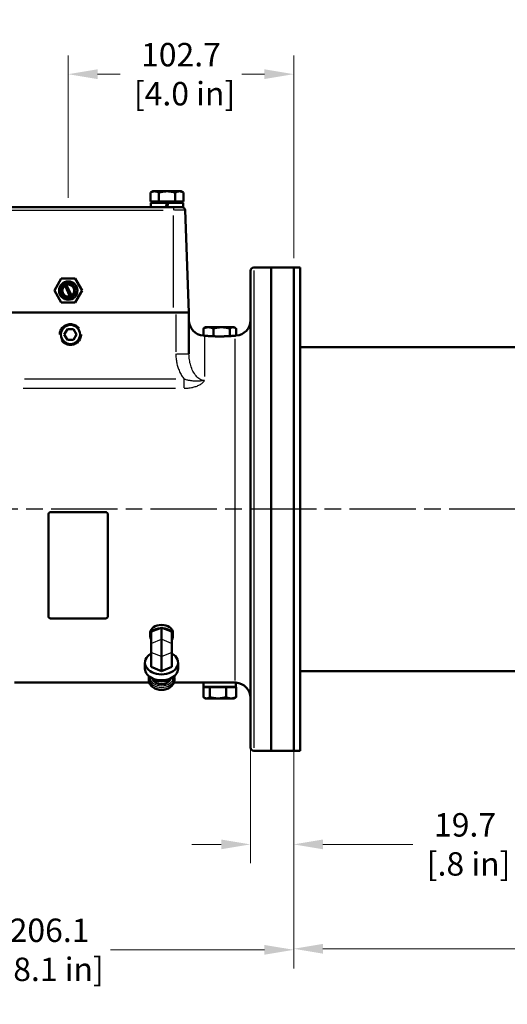
# Model space of a CAD drawing. Units: millimetres. Extents: x 0 to 2243, y 0 to 1584.
# Drawn here: x 1408 to 1630, y 545 to 993 of the extents above; entities that cross this region are included whole.
import ezdxf

# ---------------------------------------------------------------- set-up
doc = ezdxf.new("R2010")
doc.units = ezdxf.units.MM
doc.header["$LTSCALE"] = 2.666667
doc.linetypes.add('CHAIN', pattern=[0.7087, 0.4724, -0.0591, 0.1181, -0.0591])
doc.linetypes.add('DASHED', pattern=[0.2067, 0.1654, -0.0413])
for name, color, linetype, lineweight in [('Centerline (ANSI)', 7, 'Continuous', 25), ('Dimension (ANSI)', 7, 'Continuous', 20), ('Hidden Narrow (ANSI)', 7, 'DASHED', 25), ('Visible (ANSI)', 7, 'Continuous', 50), ('Visible Narrow (ANSI)', 7, 'Continuous', 25)]:
    doc.layers.add(name, color=color, linetype=linetype, lineweight=lineweight)
doc.styles.add('Dimension text', font='TAHOMA.TTF')
doc.dimstyles.new('Eclipse - mm [in]', dxfattribs={"dimscale": 2.666667, "dimtxt": 4, "dimasz": 5, "dimexe": 3.2, "dimexo": 1.6002, "dimgap": 0.8, "dimtad": 0, "dimtih": 1, "dimtoh": 1, "dimdec": 1, "dimrnd": 1e-08, "dimzin": 4, "dimdsep": 46, "dimtxsty": 'Dimension text', "dimcen": 0.09, "dimdle": 10, "dimclrd": 256, "dimclre": 256, "dimclrt": 256, "dimadec": 0, "dimazin": 1, "dimtfac": 1, "dimtdec": 1, "dimtofl": 0, "dimtmove": 0, "dimatfit": 3, "dimfxl": 1, "dimtolj": 1, "dimtzin": 4, "dimlwd": -1, "dimlwe": -1, "dimarcsym": 0})

# ---------------------------------------------------------------- blocks, each defined once
blk = doc.blocks.new('*D11')
at = {"layer": 'Defpoints', "color": 0}
for p in [(1513.12, 770.27), (1532.82, 770.27), (1513.12, 617.61)]:
    blk.add_point(p, dxfattribs=at)
at = {"layer": 'Dimension (ANSI)'}
for p, q in [((1513.12, 766.01), (1513.12, 609.07)), ((1532.82, 766.01), (1532.82, 609.07)), ((1499.78, 617.61), (1486.45, 617.61)), ((1546.15, 617.61), (1587.11, 617.61))]:
    blk.add_line(p, q, dxfattribs=at)
for points in [[(1499.78, 619.83), (1499.78, 615.39), (1513.12, 617.61)], [(1546.15, 619.83), (1546.15, 615.39), (1532.82, 617.61)]]:
    blk.add_solid(points, dxfattribs=at)
at = {"layer": 'Dimension (ANSI)', "insert": (1610.85, 617.61), "char_height": 10.667, "attachment_point": 5, "style": 'Dimension text'}
blk.add_mtext('\\A1;19.7\\P [.8 in]', dxfattribs=at)
blk = doc.blocks.new('*D13')
at = {"layer": 'Defpoints', "color": 0}
for p in [(1430.12, 968.31), (1430.12, 907.77), (1532.82, 880.27)]:
    blk.add_point(p, dxfattribs=at)
at = {"layer": 'Dimension (ANSI)'}
for p, q in [((1430.12, 912.04), (1430.12, 976.84)), ((1532.82, 884.54), (1532.82, 976.84)), ((1443.45, 968.31), (1453.73, 968.31)), ((1519.48, 968.31), (1509.2, 968.31))]:
    blk.add_line(p, q, dxfattribs=at)
for points in [[(1443.45, 970.53), (1443.45, 966.09), (1430.12, 968.31)], [(1519.48, 970.53), (1519.48, 966.09), (1532.82, 968.31)]]:
    blk.add_solid(points, dxfattribs=at)
at = {"layer": 'Dimension (ANSI)', "insert": (1481.47, 968.31), "char_height": 10.667, "attachment_point": 5, "style": 'Dimension text'}
blk.add_mtext('\\A1;102.7\\P [4.0 in]', dxfattribs=at)
blk = doc.blocks.new('*D15')
at = {"layer": 'Defpoints', "color": 0}
for p in [(1326.72, 770.27), (1532.82, 660.27), (1532.82, 569.61)]:
    blk.add_point(p, dxfattribs=at)
at = {"layer": 'Dimension (ANSI)'}
for p, q in [((1326.72, 766.01), (1326.72, 561.07)), ((1532.82, 656.01), (1532.82, 561.07)), ((1340.05, 569.61), (1393.88, 569.61)), ((1519.48, 569.61), (1449.35, 569.61))]:
    blk.add_line(p, q, dxfattribs=at)
for points in [[(1340.05, 571.83), (1340.05, 567.39), (1326.72, 569.61)], [(1519.48, 571.83), (1519.48, 567.39), (1532.82, 569.61)]]:
    blk.add_solid(points, dxfattribs=at)
at = {"layer": 'Dimension (ANSI)', "insert": (1421.61, 569.61), "char_height": 10.667, "attachment_point": 5, "style": 'Dimension text'}
blk.add_mtext('\\A1;206.1\\P [8.1 in]', dxfattribs=at)
blk = doc.blocks.new('*D16')
at = {"layer": 'Defpoints', "color": 0}
for p in [(1532.82, 770.27), (1852.37, 698.52), (1852.37, 570.08)]:
    blk.add_point(p, dxfattribs=at)
at = {"layer": 'Dimension (ANSI)'}
for p, q in [((1532.82, 766.01), (1532.82, 561.55)), ((1852.37, 694.26), (1852.37, 561.55)), ((1546.15, 570.08), (1660.85, 570.08)), ((1839.03, 570.08), (1724.33, 570.08))]:
    blk.add_line(p, q, dxfattribs=at)
for points in [[(1546.15, 572.3), (1546.15, 567.86), (1532.82, 570.08)], [(1839.03, 572.3), (1839.03, 567.86), (1852.37, 570.08)]]:
    blk.add_solid(points, dxfattribs=at)
at = {"layer": 'Dimension (ANSI)', "insert": (1692.59, 570.08), "char_height": 10.667, "attachment_point": 5, "style": 'Dimension text'}
blk.add_mtext('\\A1;319.6\\P [12.6 in]', dxfattribs=at)

msp = doc.modelspace()

# ---------------------------------------------------------------- linework, layer by layer
at = {"layer": 'Centerline (ANSI)', "linetype": 'CHAIN', "ltscale": 23.979681}
msp.add_line((1860.37, 770.27), (1366.22, 770.27), dxfattribs=at)
at = {"layer": 'Hidden Narrow (ANSI)', "ltscale": 0.001273}
for p, q in [((1495.84, 691.28), (1495.84, 691.27)), ((1502.39, 691.27), (1502.39, 691.28))]:
    msp.add_line(p, q, dxfattribs=at)
at = {"layer": 'Hidden Narrow (ANSI)', "ltscale": 28.556255}
msp.add_circle((1431.12, 849.77), 5.01, dxfattribs=at)
at = {"layer": 'Visible (ANSI)'}
for p, q in [((1468.62, 914.98), (1467.61, 914.39)), ((1469.49, 914.98), (1468.62, 914.98)), ((1475.12, 914.98), (1469.49, 914.98)), ((1480.75, 914.98), (1475.12, 914.98)), ((1481.62, 914.98), (1480.75, 914.98)), ((1481.62, 914.98), (1482.62, 914.39)), ((1467.61, 910.28), (1467.61, 914.39)), ((1471.36, 910.28), (1467.61, 910.28)), ((1469.42, 910.28), (1469.42, 909.67)), ((1471.36, 910.28), (1471.36, 914.39)), ((1478.87, 910.28), (1471.36, 910.28)), ((1478.87, 910.28), (1478.87, 914.39)), ((1482.62, 910.28), (1478.87, 910.28)), ((1480.82, 910.28), (1480.82, 909.67)), ((1482.62, 910.28), (1482.62, 914.39)), ((1472.21, 907.77), (1388.02, 907.77)), ((1467.72, 909.67), (1475.12, 909.67)), ((1467.72, 907.77), (1467.72, 909.67)), ((1472.21, 907.77), (1474.6, 907.77)), ((1475.12, 909.67), (1474.6, 907.77)), ((1475.12, 907.77), (1474.6, 907.77)), ((1475.12, 907.77), (1475.64, 909.67)), ((1475.12, 909.67), (1475.64, 909.67)), ((1475.12, 907.77), (1478.02, 907.77)), ((1475.64, 909.67), (1482.52, 909.67)), ((1478.12, 907.77), (1478.02, 907.77)), ((1478.12, 907.77), (1481.92, 907.77)), ((1481.92, 907.77), (1482.52, 907.77)), ((1482.52, 907.77), (1482.52, 909.67)), ((1485.05, 859.77), (1483.42, 906.33)), ((1513.12, 661.77), (1513.12, 878.77)), ((1522.62, 880.27), (1514.62, 880.27)), ((1522.62, 880.27), (1522.62, 660.27)), ((1522.62, 660.27), (1522.62, 880.27)), ((1532.82, 880.27), (1522.62, 880.27)), ((1532.82, 660.27), (1532.82, 880.27)), ((1532.82, 660.27), (1532.82, 880.27)), ((1535.82, 880.27), (1532.82, 880.27)), ((1535.82, 660.27), (1535.82, 880.27)), ((1423.81, 869.77), (1426.96, 875.23)), ((1426.96, 875.23), (1433.27, 875.23)), ((1433.27, 875.23), (1436.42, 869.77)), ((1426.96, 864.31), (1423.81, 869.77)), ((1430.89, 867.28), (1428.68, 871.89)), ((1429.35, 872.25), (1431.58, 867.59)), ((1436.42, 869.77), (1433.27, 864.31)), ((1433.27, 864.31), (1426.96, 864.31)), ((1479.12, 859.77), (1381.12, 859.77)), ((1479.12, 859.77), (1485.12, 859.77)), ((1485.12, 840.95), (1485.12, 859.77)), ((1428.33, 849.77), (1429.72, 852.19)), ((1429.72, 852.19), (1432.51, 852.19)), ((1432.51, 852.19), (1433.9, 849.77)), ((1491.67, 849.28), (1491.67, 852.49)), ((1492.62, 853.07), (1492.07, 852.76)), ((1493.95, 853.07), (1492.62, 853.07)), ((1499.95, 853.07), (1493.95, 853.07)), ((1496.23, 848.97), (1496.23, 852.49)), ((1505.12, 853.07), (1499.95, 853.07)), ((1503.67, 849.05), (1503.67, 852.49)), ((1505.62, 853.07), (1505.12, 853.07)), ((1505.62, 853.07), (1506.16, 852.76)), ((1506.56, 849.28), (1506.56, 852.49)), ((1429.72, 847.36), (1428.33, 849.77)), ((1432.51, 847.36), (1429.72, 847.36)), ((1433.9, 849.77), (1432.51, 847.36)), ((1850.37, 844.02), (1535.82, 844.02)), ((1421.12, 767.9), (1421.12, 767.9)), ((1421.12, 721.31), (1421.12, 767.9)), ((1422.12, 768.9), (1447.12, 768.9)), ((1447.12, 768.9), (1422.12, 768.9)), ((1448.12, 767.9), (1448.12, 767.9)), ((1448.12, 767.9), (1448.12, 721.31)), ((1422.12, 720.53), (1447.12, 720.53)), ((1467.43, 714.53), (1467.4, 714)), ((1467.4, 712.47), (1467.4, 713.89)), ((1468.4, 714.63), (1467.85, 714.41)), ((1467.85, 709.02), (1467.85, 714.41)), ((1472.07, 716.13), (1468.4, 714.63)), ((1472.62, 716.36), (1472.07, 716.13)), ((1472.62, 710.97), (1472.62, 716.36)), ((1473.16, 716.13), (1472.62, 716.36)), ((1476.84, 714.63), (1473.16, 716.13)), ((1477.38, 714.41), (1476.84, 714.63)), ((1477.38, 709.02), (1477.38, 714.41)), ((1477.81, 714.53), (1477.83, 714)), ((1477.83, 712.47), (1477.83, 713.89)), ((1467.85, 709.02), (1467.85, 705.14)), ((1472.62, 710.97), (1472.62, 703.19)), ((1477.38, 709.02), (1477.38, 705.14)), ((1467.85, 705.14), (1467.85, 698.4)), ((1477.38, 705.14), (1477.38, 698.4)), ((1465.07, 697.66), (1465.07, 700.34)), ((1472.62, 703.19), (1472.62, 696.46)), ((1480.16, 697.66), (1480.16, 700.34)), ((1467.85, 698.4), (1472.62, 696.46)), ((1472.62, 696.46), (1477.38, 698.4)), ((1850.37, 696.52), (1535.82, 696.52)), ((1466.97, 691.27), (1405.64, 691.27)), ((1466.77, 692.44), (1466.77, 693.23)), ((1491.72, 691.27), (1478.26, 691.27)), ((1478.46, 692.44), (1478.46, 693.23)), ((1506.44, 691.27), (1491.72, 691.27)), ((1491.72, 691.27), (1491.72, 689.37)), ((1506.52, 691.26), (1506.52, 689.37)), ((1491.67, 689.22), (1491.67, 684.66)), ((1494.59, 689.22), (1491.67, 689.22)), ((1506.52, 689.37), (1491.72, 689.37)), ((1493.39, 689.37), (1493.24, 689.22)), ((1494.59, 689.22), (1494.59, 684.66)), ((1502.04, 689.22), (1494.59, 689.22)), ((1502.04, 689.22), (1502.04, 684.66)), ((1506.57, 689.22), (1502.04, 689.22)), ((1504.84, 689.37), (1504.99, 689.22)), ((1506.57, 689.22), (1506.57, 684.66)), ((1492.62, 684.07), (1492.06, 684.4)), ((1492.62, 684.07), (1493.13, 684.07)), ((1493.13, 684.07), (1498.32, 684.07)), ((1498.32, 684.07), (1504.3, 684.07)), ((1504.3, 684.07), (1505.62, 684.07)), ((1505.62, 684.07), (1506.18, 684.4)), ((1522.62, 660.27), (1514.62, 660.27)), ((1532.82, 660.27), (1522.62, 660.27)), ((1535.82, 660.27), (1532.82, 660.27))]:
    msp.add_line(p, q, dxfattribs=at)
at = {"layer": 'Visible (ANSI)', "flags": 128}
for points in [[(1469.49, 914.98), (1469.41, 914.97), (1469.34, 914.97), (1469.26, 914.97), (1469.19, 914.96), (1469.11, 914.95), (1469.04, 914.94), (1468.96, 914.93), (1468.89, 914.91), (1468.81, 914.89), (1468.74, 914.88), (1468.66, 914.86), (1468.58, 914.83), (1468.51, 914.81), (1468.43, 914.78), (1468.35, 914.75), (1468.27, 914.72), (1468.19, 914.69), (1468.11, 914.65), (1468.03, 914.62), (1467.95, 914.58), (1467.87, 914.53), (1467.78, 914.49), (1467.7, 914.44), (1467.61, 914.39)], [(1471.36, 914.39), (1471.28, 914.44), (1471.19, 914.49), (1471.11, 914.53), (1471.03, 914.58), (1470.94, 914.62), (1470.86, 914.65), (1470.78, 914.69), (1470.7, 914.72), (1470.62, 914.75), (1470.55, 914.78), (1470.47, 914.81), (1470.39, 914.83), (1470.32, 914.86), (1470.24, 914.88), (1470.16, 914.89), (1470.09, 914.91), (1470.01, 914.93), (1469.94, 914.94), (1469.86, 914.95), (1469.79, 914.96), (1469.71, 914.97), (1469.64, 914.97), (1469.56, 914.97), (1469.49, 914.98)], [(1475.12, 914.98), (1474.97, 914.97), (1474.82, 914.97), (1474.67, 914.97), (1474.52, 914.96), (1474.37, 914.95), (1474.22, 914.94), (1474.07, 914.93), (1473.92, 914.91), (1473.77, 914.89), (1473.61, 914.88), (1473.46, 914.86), (1473.31, 914.83), (1473.16, 914.81), (1473, 914.78), (1472.84, 914.75), (1472.69, 914.72), (1472.53, 914.69), (1472.37, 914.65), (1472.21, 914.62), (1472.04, 914.58), (1471.88, 914.53), (1471.71, 914.49), (1471.54, 914.44), (1471.36, 914.39)], [(1478.87, 914.39), (1478.7, 914.44), (1478.53, 914.49), (1478.36, 914.53), (1478.19, 914.58), (1478.03, 914.62), (1477.87, 914.65), (1477.71, 914.69), (1477.55, 914.72), (1477.39, 914.75), (1477.23, 914.78), (1477.08, 914.81), (1476.92, 914.83), (1476.77, 914.86), (1476.62, 914.88), (1476.47, 914.89), (1476.32, 914.91), (1476.17, 914.93), (1476.02, 914.94), (1475.87, 914.95), (1475.72, 914.96), (1475.57, 914.97), (1475.42, 914.97), (1475.27, 914.97), (1475.12, 914.98)], [(1480.75, 914.98), (1480.67, 914.97), (1480.6, 914.97), (1480.52, 914.97), (1480.45, 914.96), (1480.37, 914.95), (1480.3, 914.94), (1480.22, 914.93), (1480.15, 914.91), (1480.07, 914.89), (1479.99, 914.88), (1479.92, 914.86), (1479.84, 914.83), (1479.77, 914.81), (1479.69, 914.78), (1479.61, 914.75), (1479.53, 914.72), (1479.45, 914.69), (1479.37, 914.65), (1479.29, 914.62), (1479.21, 914.58), (1479.13, 914.53), (1479.04, 914.49), (1478.96, 914.44), (1478.87, 914.39)], [(1482.62, 914.39), (1482.54, 914.44), (1482.45, 914.49), (1482.37, 914.53), (1482.28, 914.58), (1482.2, 914.62), (1482.12, 914.65), (1482.04, 914.69), (1481.96, 914.72), (1481.88, 914.75), (1481.8, 914.78), (1481.73, 914.81), (1481.65, 914.83), (1481.57, 914.86), (1481.5, 914.88), (1481.42, 914.89), (1481.35, 914.91), (1481.27, 914.93), (1481.2, 914.94), (1481.12, 914.95), (1481.05, 914.96), (1480.97, 914.97), (1480.9, 914.97), (1480.82, 914.97), (1480.75, 914.98)], [(1493.95, 853.07), (1493.86, 853.07), (1493.77, 853.07), (1493.68, 853.07), (1493.59, 853.06), (1493.49, 853.05), (1493.4, 853.04), (1493.31, 853.03), (1493.22, 853.01), (1493.13, 852.99), (1493.04, 852.98), (1492.95, 852.96), (1492.85, 852.93), (1492.76, 852.91), (1492.67, 852.88), (1492.57, 852.85), (1492.48, 852.82), (1492.38, 852.79), (1492.28, 852.75), (1492.18, 852.72), (1492.08, 852.68), (1491.98, 852.63), (1491.88, 852.59), (1491.78, 852.54), (1491.67, 852.49)], [(1491.67, 852.49), (1491.69, 852.51), (1491.71, 852.52), (1491.72, 852.53), (1491.74, 852.55), (1491.76, 852.56), (1491.78, 852.57), (1491.79, 852.58), (1491.81, 852.59), (1491.83, 852.61), (1491.84, 852.62), (1491.86, 852.63), (1491.88, 852.64), (1491.89, 852.65), (1491.91, 852.66), (1491.93, 852.67), (1491.94, 852.68), (1491.96, 852.69), (1491.98, 852.7), (1491.99, 852.71), (1492.01, 852.72), (1492.03, 852.73), (1492.04, 852.74), (1492.06, 852.75), (1492.07, 852.76)], [(1496.23, 852.49), (1496.12, 852.54), (1496.02, 852.59), (1495.92, 852.63), (1495.82, 852.68), (1495.72, 852.72), (1495.62, 852.75), (1495.52, 852.79), (1495.42, 852.82), (1495.33, 852.85), (1495.23, 852.88), (1495.14, 852.91), (1495.05, 852.93), (1494.95, 852.96), (1494.86, 852.98), (1494.77, 852.99), (1494.68, 853.01), (1494.59, 853.03), (1494.5, 853.04), (1494.4, 853.05), (1494.31, 853.06), (1494.22, 853.07), (1494.13, 853.07), (1494.04, 853.07), (1493.95, 853.07)], [(1499.95, 853.07), (1499.8, 853.07), (1499.65, 853.07), (1499.5, 853.07), (1499.35, 853.06), (1499.2, 853.05), (1499.06, 853.04), (1498.91, 853.03), (1498.76, 853.01), (1498.61, 852.99), (1498.46, 852.98), (1498.31, 852.96), (1498.16, 852.93), (1498, 852.91), (1497.85, 852.88), (1497.69, 852.85), (1497.54, 852.82), (1497.38, 852.79), (1497.22, 852.75), (1497.06, 852.72), (1496.9, 852.68), (1496.73, 852.63), (1496.57, 852.59), (1496.4, 852.54), (1496.23, 852.49)], [(1503.67, 852.49), (1503.5, 852.54), (1503.33, 852.59), (1503.16, 852.63), (1503, 852.68), (1502.84, 852.72), (1502.68, 852.75), (1502.52, 852.79), (1502.36, 852.82), (1502.2, 852.85), (1502.05, 852.88), (1501.89, 852.91), (1501.74, 852.93), (1501.59, 852.96), (1501.44, 852.98), (1501.29, 852.99), (1501.14, 853.01), (1500.99, 853.03), (1500.84, 853.04), (1500.69, 853.05), (1500.54, 853.06), (1500.39, 853.07), (1500.25, 853.07), (1500.1, 853.07), (1499.95, 853.07)], [(1505.12, 853.07), (1505.06, 853.07), (1505, 853.07), (1504.94, 853.07), (1504.88, 853.06), (1504.83, 853.05), (1504.77, 853.04), (1504.71, 853.03), (1504.65, 853.01), (1504.6, 852.99), (1504.54, 852.98), (1504.48, 852.96), (1504.42, 852.93), (1504.36, 852.91), (1504.3, 852.88), (1504.24, 852.85), (1504.18, 852.82), (1504.12, 852.79), (1504.06, 852.75), (1503.99, 852.72), (1503.93, 852.68), (1503.87, 852.63), (1503.8, 852.59), (1503.74, 852.54), (1503.67, 852.49)], [(1506.56, 852.49), (1506.49, 852.54), (1506.43, 852.59), (1506.36, 852.63), (1506.3, 852.68), (1506.24, 852.72), (1506.17, 852.75), (1506.11, 852.79), (1506.05, 852.82), (1505.99, 852.85), (1505.93, 852.88), (1505.87, 852.91), (1505.81, 852.93), (1505.75, 852.96), (1505.69, 852.98), (1505.64, 852.99), (1505.58, 853.01), (1505.52, 853.03), (1505.46, 853.04), (1505.4, 853.05), (1505.35, 853.06), (1505.29, 853.07), (1505.23, 853.07), (1505.17, 853.07), (1505.12, 853.07)], [(1491.67, 849.28), (1491.67, 849.28), (1491.66, 849.29), (1491.66, 849.29), (1491.66, 849.29), (1491.65, 849.29), (1491.65, 849.29), (1491.65, 849.29), (1491.64, 849.29), (1491.64, 849.29), (1491.64, 849.29), (1491.63, 849.29), (1491.63, 849.29), (1491.63, 849.29), (1491.63, 849.29), (1491.62, 849.29), (1491.62, 849.29), (1491.62, 849.29), (1491.62, 849.29), (1491.62, 849.29), (1491.62, 849.29), (1491.62, 849.29), (1491.62, 849.29), (1491.62, 849.29), (1491.62, 849.29)], [(1492.12, 849.23), (1492.09, 849.23), (1492.07, 849.23), (1492.04, 849.24), (1492.02, 849.24), (1491.99, 849.24), (1491.97, 849.24), (1491.95, 849.25), (1491.93, 849.25), (1491.91, 849.25), (1491.89, 849.25), (1491.87, 849.26), (1491.85, 849.26), (1491.83, 849.26), (1491.81, 849.26), (1491.8, 849.27), (1491.78, 849.27), (1491.76, 849.27), (1491.75, 849.27), (1491.74, 849.27), (1491.72, 849.28), (1491.71, 849.28), (1491.7, 849.28), (1491.69, 849.28), (1491.68, 849.28)], [(1496.22, 848.97), (1495.98, 848.98), (1495.75, 848.99), (1495.53, 849), (1495.3, 849.01), (1495.09, 849.02), (1494.88, 849.03), (1494.67, 849.04), (1494.47, 849.06), (1494.28, 849.07), (1494.09, 849.08), (1493.91, 849.09), (1493.74, 849.1), (1493.57, 849.11), (1493.41, 849.12), (1493.25, 849.14), (1493.1, 849.15), (1492.95, 849.16), (1492.81, 849.17), (1492.68, 849.18), (1492.55, 849.19), (1492.43, 849.2), (1492.32, 849.21), (1492.21, 849.22), (1492.12, 849.23)], [(1503.66, 849.05), (1503.39, 849.03), (1503.12, 849.02), (1502.84, 849.01), (1502.55, 848.99), (1502.25, 848.98), (1501.95, 848.97), (1501.64, 848.96), (1501.32, 848.95), (1501.01, 848.94), (1500.69, 848.93), (1500.37, 848.93), (1500.04, 848.92), (1499.72, 848.92), (1499.41, 848.92), (1499.09, 848.92), (1498.78, 848.92), (1498.46, 848.92), (1498.14, 848.92), (1497.82, 848.93), (1497.5, 848.94), (1497.18, 848.94), (1496.86, 848.95), (1496.55, 848.96), (1496.24, 848.97)], [(1506.12, 849.23), (1506.05, 849.22), (1505.98, 849.22), (1505.91, 849.21), (1505.83, 849.2), (1505.75, 849.2), (1505.67, 849.19), (1505.58, 849.18), (1505.49, 849.18), (1505.4, 849.17), (1505.3, 849.16), (1505.2, 849.15), (1505.1, 849.15), (1504.99, 849.14), (1504.89, 849.13), (1504.78, 849.12), (1504.67, 849.11), (1504.55, 849.11), (1504.44, 849.1), (1504.32, 849.09), (1504.19, 849.08), (1504.07, 849.07), (1503.94, 849.07), (1503.81, 849.06), (1503.67, 849.05)], [(1506.62, 849.29), (1506.62, 849.29), (1506.61, 849.29), (1506.61, 849.29), (1506.6, 849.29), (1506.59, 849.29), (1506.59, 849.29), (1506.57, 849.29), (1506.56, 849.28), (1506.55, 849.28), (1506.53, 849.28), (1506.51, 849.28), (1506.49, 849.27), (1506.47, 849.27), (1506.45, 849.27), (1506.42, 849.26), (1506.39, 849.26), (1506.36, 849.26), (1506.33, 849.25), (1506.3, 849.25), (1506.27, 849.24), (1506.23, 849.24), (1506.2, 849.24), (1506.16, 849.23), (1506.12, 849.23)], [(1422.12, 768.9), (1422.05, 768.89), (1421.99, 768.89), (1421.92, 768.88), (1421.86, 768.86), (1421.8, 768.84), (1421.73, 768.82), (1421.67, 768.79), (1421.62, 768.76), (1421.56, 768.73), (1421.51, 768.69), (1421.46, 768.65), (1421.41, 768.6), (1421.37, 768.56), (1421.33, 768.51), (1421.29, 768.45), (1421.25, 768.4), (1421.22, 768.34), (1421.19, 768.28), (1421.17, 768.22), (1421.15, 768.15), (1421.14, 768.09), (1421.13, 768.02), (1421.12, 767.96), (1421.12, 767.9)], [(1421.12, 767.9), (1421.12, 767.96), (1421.13, 768.02), (1421.14, 768.09), (1421.15, 768.15), (1421.17, 768.22), (1421.19, 768.28), (1421.22, 768.34), (1421.25, 768.4), (1421.29, 768.45), (1421.33, 768.51), (1421.37, 768.56), (1421.41, 768.6), (1421.46, 768.65), (1421.51, 768.69), (1421.56, 768.73), (1421.62, 768.76), (1421.67, 768.79), (1421.73, 768.82), (1421.8, 768.84), (1421.86, 768.86), (1421.92, 768.88), (1421.99, 768.89), (1422.05, 768.89), (1422.12, 768.9)], [(1448.12, 767.9), (1448.11, 767.96), (1448.11, 768.02), (1448.1, 768.09), (1448.08, 768.15), (1448.06, 768.22), (1448.04, 768.28), (1448.01, 768.34), (1447.98, 768.4), (1447.95, 768.45), (1447.91, 768.51), (1447.87, 768.56), (1447.82, 768.6), (1447.78, 768.65), (1447.73, 768.69), (1447.67, 768.73), (1447.62, 768.76), (1447.56, 768.79), (1447.5, 768.82), (1447.44, 768.84), (1447.37, 768.86), (1447.31, 768.88), (1447.24, 768.89), (1447.18, 768.89), (1447.12, 768.9)], [(1447.12, 768.9), (1447.18, 768.89), (1447.24, 768.89), (1447.31, 768.88), (1447.37, 768.86), (1447.44, 768.84), (1447.5, 768.82), (1447.56, 768.79), (1447.62, 768.76), (1447.67, 768.73), (1447.73, 768.69), (1447.78, 768.65), (1447.82, 768.6), (1447.87, 768.56), (1447.91, 768.51), (1447.95, 768.45), (1447.98, 768.4), (1448.01, 768.34), (1448.04, 768.28), (1448.06, 768.22), (1448.08, 768.15), (1448.1, 768.09), (1448.11, 768.02), (1448.11, 767.96), (1448.12, 767.9)], [(1422.12, 720.53), (1422.05, 720.53), (1421.99, 720.53), (1421.92, 720.54), (1421.86, 720.55), (1421.8, 720.57), (1421.73, 720.59), (1421.67, 720.61), (1421.62, 720.63), (1421.56, 720.66), (1421.51, 720.69), (1421.46, 720.72), (1421.41, 720.75), (1421.37, 720.79), (1421.33, 720.83), (1421.29, 720.87), (1421.25, 720.91), (1421.22, 720.96), (1421.19, 721.01), (1421.17, 721.06), (1421.15, 721.11), (1421.14, 721.16), (1421.13, 721.21), (1421.12, 721.26), (1421.12, 721.31)], [(1448.12, 721.31), (1448.11, 721.26), (1448.11, 721.21), (1448.1, 721.16), (1448.08, 721.11), (1448.06, 721.06), (1448.04, 721.01), (1448.01, 720.96), (1447.98, 720.91), (1447.95, 720.87), (1447.91, 720.83), (1447.87, 720.79), (1447.82, 720.75), (1447.78, 720.72), (1447.73, 720.69), (1447.67, 720.66), (1447.62, 720.63), (1447.56, 720.61), (1447.5, 720.59), (1447.44, 720.57), (1447.37, 720.55), (1447.31, 720.54), (1447.24, 720.53), (1447.18, 720.53), (1447.12, 720.53)], [(1466.91, 694.17), (1466.81, 693.7), (1466.77, 693.23)], [(1466.77, 692.44), (1466.81, 691.96), (1466.91, 691.48), (1467.07, 691.03), (1467.29, 690.59), (1467.56, 690.19), (1467.88, 689.81), (1468.24, 689.47), (1468.63, 689.16), (1469.06, 688.88), (1469.52, 688.65), (1470, 688.44), (1470.5, 688.27), (1471.01, 688.14), (1471.54, 688.05), (1472.08, 687.99), (1472.62, 687.98), (1473.16, 687.99), (1473.69, 688.05), (1474.22, 688.14), (1474.74, 688.27), (1475.24, 688.44), (1475.72, 688.65), (1476.17, 688.88), (1476.6, 689.16), (1477, 689.47), (1477.35, 689.81), (1477.67, 690.19), (1477.94, 690.59), (1478.16, 691.03), (1478.33, 691.48), (1478.43, 691.96), (1478.46, 692.44)], [(1478.46, 693.23), (1478.42, 693.7), (1478.32, 694.17)], [(1491.67, 684.66), (1491.74, 684.61), (1491.8, 684.56), (1491.87, 684.52), (1491.93, 684.47), (1492, 684.43), (1492.06, 684.4), (1492.12, 684.36), (1492.18, 684.33), (1492.25, 684.3), (1492.31, 684.27), (1492.37, 684.24), (1492.43, 684.22), (1492.49, 684.19), (1492.55, 684.17), (1492.6, 684.16), (1492.66, 684.14), (1492.72, 684.12), (1492.78, 684.11), (1492.84, 684.1), (1492.9, 684.09), (1492.96, 684.08), (1493.01, 684.08), (1493.07, 684.08), (1493.13, 684.07)], [(1493.13, 684.07), (1493.19, 684.08), (1493.25, 684.08), (1493.31, 684.08), (1493.37, 684.09), (1493.42, 684.1), (1493.48, 684.11), (1493.54, 684.12), (1493.6, 684.14), (1493.66, 684.16), (1493.72, 684.17), (1493.78, 684.19), (1493.84, 684.22), (1493.9, 684.24), (1493.96, 684.27), (1494.02, 684.3), (1494.08, 684.33), (1494.14, 684.36), (1494.2, 684.4), (1494.27, 684.43), (1494.33, 684.47), (1494.4, 684.52), (1494.46, 684.56), (1494.53, 684.61), (1494.59, 684.66)], [(1494.59, 684.66), (1494.77, 684.61), (1494.93, 684.56), (1495.1, 684.52), (1495.27, 684.47), (1495.43, 684.43), (1495.59, 684.4), (1495.75, 684.36), (1495.91, 684.33), (1496.06, 684.3), (1496.22, 684.27), (1496.37, 684.24), (1496.52, 684.22), (1496.68, 684.19), (1496.83, 684.17), (1496.98, 684.16), (1497.13, 684.14), (1497.28, 684.12), (1497.43, 684.11), (1497.57, 684.1), (1497.72, 684.09), (1497.87, 684.08), (1498.02, 684.08), (1498.17, 684.08), (1498.32, 684.07)], [(1498.32, 684.07), (1498.47, 684.08), (1498.62, 684.08), (1498.77, 684.08), (1498.91, 684.09), (1499.06, 684.1), (1499.21, 684.11), (1499.36, 684.12), (1499.51, 684.14), (1499.66, 684.16), (1499.81, 684.17), (1499.96, 684.19), (1500.11, 684.22), (1500.27, 684.24), (1500.42, 684.27), (1500.57, 684.3), (1500.73, 684.33), (1500.89, 684.36), (1501.05, 684.4), (1501.21, 684.43), (1501.37, 684.47), (1501.54, 684.52), (1501.7, 684.56), (1501.87, 684.61), (1502.04, 684.66)], [(1502.04, 684.66), (1502.15, 684.61), (1502.25, 684.56), (1502.35, 684.52), (1502.45, 684.47), (1502.55, 684.43), (1502.65, 684.4), (1502.74, 684.36), (1502.84, 684.33), (1502.93, 684.3), (1503.03, 684.27), (1503.12, 684.24), (1503.22, 684.22), (1503.31, 684.19), (1503.4, 684.17), (1503.49, 684.16), (1503.58, 684.14), (1503.67, 684.12), (1503.76, 684.11), (1503.85, 684.1), (1503.94, 684.09), (1504.03, 684.08), (1504.12, 684.08), (1504.21, 684.08), (1504.3, 684.07)], [(1504.3, 684.07), (1504.4, 684.08), (1504.49, 684.08), (1504.58, 684.08), (1504.67, 684.09), (1504.76, 684.1), (1504.85, 684.11), (1504.94, 684.12), (1505.03, 684.14), (1505.12, 684.16), (1505.21, 684.17), (1505.3, 684.19), (1505.39, 684.22), (1505.49, 684.24), (1505.58, 684.27), (1505.67, 684.3), (1505.77, 684.33), (1505.86, 684.36), (1505.96, 684.4), (1506.06, 684.43), (1506.16, 684.47), (1506.26, 684.52), (1506.36, 684.56), (1506.46, 684.61), (1506.57, 684.66)], [(1506.57, 684.66), (1506.55, 684.64), (1506.53, 684.63), (1506.52, 684.62), (1506.5, 684.61), (1506.48, 684.59), (1506.47, 684.58), (1506.45, 684.57), (1506.43, 684.56), (1506.42, 684.55), (1506.4, 684.54), (1506.38, 684.53), (1506.37, 684.52), (1506.35, 684.51), (1506.33, 684.49), (1506.32, 684.48), (1506.3, 684.47), (1506.29, 684.46), (1506.27, 684.45), (1506.25, 684.44), (1506.24, 684.43), (1506.22, 684.43), (1506.21, 684.42), (1506.19, 684.41), (1506.18, 684.4)]]:
    msp.add_lwpolyline(points, dxfattribs=at)
at = {"layer": 'Visible (ANSI)'}
for centre, radius in [((1430.12, 869.77), 4.19), ((1430.12, 869.77), 3.29), ((1430.12, 869.77), 2.73), ((1431.12, 849.77), 4.36)]:
    msp.add_circle(centre, radius, dxfattribs=at)
for centre, radius, start, end in [((1481.92, 906.27), 1.5, 2, 90), ((1514.62, 878.77), 1.5, 90, 180), ((1429.6, 870.99), 1.28, 101.3126, 135.7608), ((1429.6, 870.99), 3.93, 289.188, 300.2753), ((1492.12, 856.27), 7, 180, 265.904), ((1506.12, 856.27), 7, 274.096, 0), ((1506.12, 684.27), 7, 0, 86.7242), ((1514.62, 661.77), 1.5, 180, 270)]:
    msp.add_arc(centre, radius, start, end, dxfattribs=at)
for centre, major_axis, start_param, end_param in [((1472.62, 713.89), (-5.21, 0), 3.141593, 6.283185), ((1472.62, 712.47), (-5.21, 0), 5.863697, 6.702673), ((1472.62, 712.47), (5.21, 0), 1.674907, 2.513883), ((1472.62, 712.47), (5.21, 0), 0.62771, 1.466686), ((1472.62, 712.47), (5.21, 0), 5.863697, 6.702673), ((1472.62, 700.34), (-7.54, 0), 5.395634, 10.312329), ((1472.62, 697.66), (-7.54, 0), 0, 3.141593), ((1472.62, 695.76), (5.68, 0), 3.755252, 5.669526), ((1472.62, 693.59), (-4.23, 0), 0.189477, 2.952116)]:
    msp.add_ellipse(centre, major_axis=major_axis, ratio=0.707107, start_param=start_param, end_param=end_param, dxfattribs=at)
at = {"layer": 'Visible Narrow (ANSI)'}
for p, q in [((1386.92, 906.33), (1473.32, 906.33)), ((1478.12, 907.77), (1478.12, 906.44)), ((1483.41, 906.33), (1478.53, 906.33)), ((1478.12, 862.1), (1478.12, 904)), ((1514.62, 878.92), (1514.62, 661.63)), ((1479.12, 858.83), (1479.12, 841.89)), ((1492.12, 849.09), (1492.12, 830.66)), ((1506.12, 692.23), (1506.12, 847.86)), ((1479.59, 840.95), (1485.1, 840.95)), ((1479.07, 829.47), (1410.27, 829.47)), ((1409.55, 825.29), (1479.03, 825.29)), ((1482.89, 825.46), (1482.89, 829.24)), ((1422.12, 768.9), (1422.12, 768.9)), ((1447.12, 768.9), (1447.12, 768.9)), ((1472.38, 710.87), (1468.09, 709.12)), ((1477.14, 709.12), (1472.86, 710.87)), ((1468.09, 705.04), (1472.38, 703.29)), ((1472.86, 703.29), (1477.14, 705.04))]:
    msp.add_line(p, q, dxfattribs=at)
at = {"layer": 'Visible Narrow (ANSI)', "flags": 128}
for points in [[(1479.12, 840.95), (1479.12, 840.44), (1479.14, 839.93), (1479.18, 839.42), (1479.22, 838.91), (1479.29, 838.4), (1479.36, 837.89), (1479.45, 837.39), (1479.54, 836.89), (1479.66, 836.39), (1479.78, 835.89), (1479.92, 835.4), (1480.07, 834.91), (1480.24, 834.42), (1480.41, 833.94), (1480.6, 833.47), (1480.81, 832.99), (1481.02, 832.53), (1481.25, 832.07), (1481.49, 831.62), (1481.75, 831.17), (1482.01, 830.73), (1482.29, 830.3), (1482.58, 829.88), (1482.89, 829.47)], [(1492.12, 828.83), (1491.6, 828.87), (1491.08, 828.98), (1490.58, 829.17), (1490.09, 829.42), (1489.61, 829.73), (1489.16, 830.1), (1488.73, 830.52), (1488.32, 830.98), (1487.93, 831.48), (1487.57, 832.01), (1487.24, 832.56), (1486.93, 833.14), (1486.64, 833.74), (1486.38, 834.36), (1486.14, 834.99), (1485.93, 835.63), (1485.74, 836.28), (1485.58, 836.94), (1485.44, 837.61), (1485.32, 838.27), (1485.23, 838.95), (1485.17, 839.62), (1485.13, 840.29), (1485.12, 840.95)], [(1492.12, 828.83), (1491.34, 828.7), (1490.7, 828.61), (1490.18, 828.55), (1489.75, 828.51), (1489.38, 828.5), (1489.06, 828.5), (1488.74, 828.51), (1488.42, 828.51), (1488.06, 828.52), (1487.7, 828.53), (1487.34, 828.55), (1486.99, 828.58), (1486.64, 828.61), (1486.29, 828.66), (1485.94, 828.7), (1485.59, 828.76), (1485.24, 828.83), (1484.9, 828.9), (1484.56, 828.98), (1484.22, 829.06), (1483.88, 829.15), (1483.55, 829.25), (1483.22, 829.36), (1482.89, 829.47)], [(1482.89, 825.29), (1483.36, 825.3), (1483.84, 825.31), (1484.32, 825.34), (1484.79, 825.39), (1485.26, 825.44), (1485.73, 825.51), (1486.19, 825.58), (1486.65, 825.68), (1487.1, 825.78), (1487.54, 825.9), (1487.98, 826.03), (1488.41, 826.17), (1488.82, 826.32), (1489.22, 826.49), (1489.61, 826.67), (1489.98, 826.87), (1490.34, 827.07), (1490.68, 827.29), (1491, 827.52), (1491.29, 827.76), (1491.56, 828.02), (1491.78, 828.28), (1491.97, 828.55), (1492.12, 828.83)]]:
    msp.add_lwpolyline(points, dxfattribs=at)
at = {"layer": 'Visible Narrow (ANSI)'}
for centre, major_axis, start_param, end_param in [((1472.62, 693.23), (-5.84, 0), 0.15708, 2.984513), ((1472.62, 692.44), (5.84, 0), 3.298672, 6.126106), ((1472.62, 693.59), (5.33, 0), 3.230813, 6.193965)]:
    msp.add_ellipse(centre, major_axis=major_axis, ratio=0.707107, start_param=start_param, end_param=end_param, dxfattribs=at)

# ---------------------------------------------------------------- dimensions: what is measured, and where the dimension line sits
at = {"layer": 'Dimension (ANSI)'}
for base, p1, p2, picture, middle in [((1430.12, 968.31), (1532.82, 880.27), (1430.12, 907.77), '*D13', (1481.47, 968.31)), ((1532.82, 569.61), (1326.72, 770.27), (1532.82, 660.27), '*D15', (1421.61, 569.61)), ((1513.12, 617.61), (1532.82, 770.27), (1513.12, 770.27), '*D11', (1610.85, 617.61)), ((1852.3668772, 570.07865076), (1532.8168772, 770.27497737), (1852.3668772, 698.52497737), '*D16', (1692.5918772, 570.07865076))]:
    dim = msp.add_linear_dim(base=base, p1=p1, p2=p2, angle=180, dimstyle='Eclipse - mm [in]', override={"dimtih": 0, "dimtoh": 0, "dimdec": 1, "dimpost": '\\X', "dimtp": 0, "dimtm": 0, "dimtdec": 1, "dimatfit": 2}, dxfattribs=at)
    dim.commit()
    dim.dimension.update_dxf_attribs({"geometry": picture, "text_midpoint": middle, "dimtype": 160})

doc.saveas('drawing.dxf')
